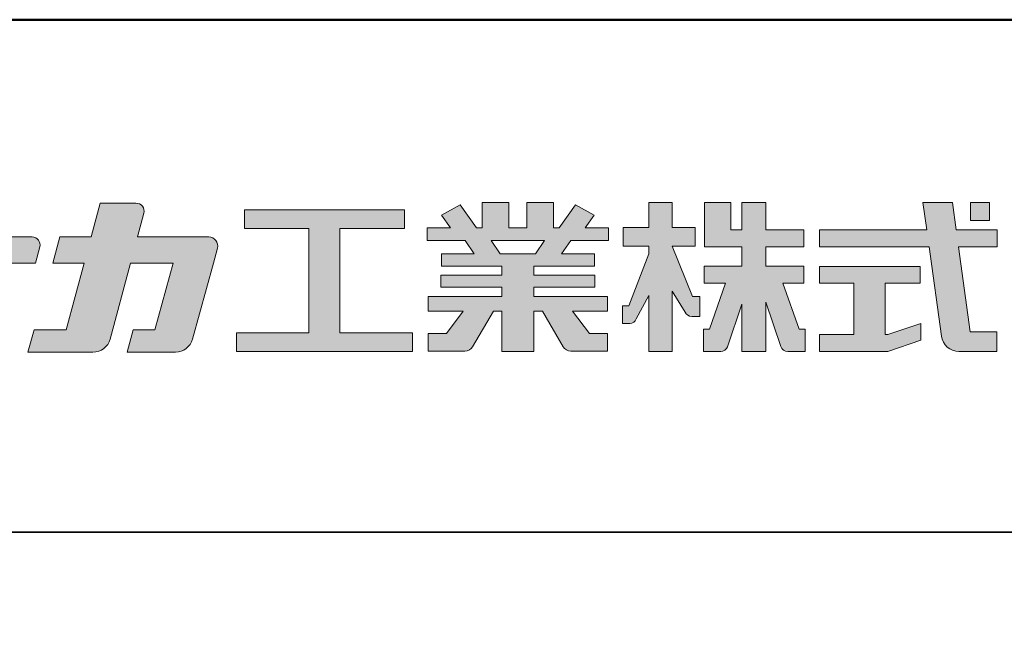
# Model space of a CAD drawing. Extents: x 4980 to 6588, y -9425 to -8317.
# Drawn here: x 6385 to 6500, y -8389 to -8317 of the extents above; entities that cross this region are included whole.
import ezdxf

# ---------------------------------------------------------------- set-up
doc = ezdxf.new("R2010")
doc.units = 0
for name, color, linetype in [('1-1', 7, 'CONTINUOUS'), ('10ユーザー', 161, 'CONTINUOUS'), ('_U+30EC_U+30A4_U+30E4_U+30FC 1', 7, 'CONTINUOUS'), ('zumenwaku', 190, 'CONTINUOUS')]:
    doc.layers.add(name, color=color, linetype=linetype)

# ---------------------------------------------------------------- blocks, each defined once
blk = doc.blocks.new('ナカ工業ロゴ')
at = {"layer": '1-1'}
h = blk.add_hatch(color=256, dxfattribs=at)
h.dxf.hatch_style = 1
edge = h.paths.add_edge_path()
edge.add_spline(control_points=[(63022.37, 18912.94), (63022.37, 18920.15), (63022.37, 18927.36), (63022.37, 18927.36), (63022.37, 18927.36), (63028.54, 18917.42), (63028.54, 18917.42)], knot_values=[19.5, 19.5, 19.5, 19.5, 20, 20, 20, 21, 21, 21, 21], degree=3, periodic=0)
edge.add_spline(control_points=[(63028.54, 18917.42), (63029.06, 18916.13), (63030.31, 18915.27), (63031.71, 18915.27), (63031.71, 18915.27), (63032.24, 18915.27), (63032.9, 18915.27)], knot_values=[21, 21, 21, 21, 22, 22, 22, 22.375023, 22.375023, 22.375023, 22.375023], degree=3, periodic=0)
edge.add_spline(control_points=[(63032.9, 18915.27), (63033.73, 18915.27), (63034.77, 18915.27), (63035.24, 18915.27)], knot_values=[22.375023, 22.375023, 22.375023, 22.375023, 22.843763, 22.843763, 22.843763, 22.843763], degree=3, periodic=0)
edge.add_spline(control_points=[(63035.49, 18915.27), (63035.49, 18915.27), (63035.49, 18915.27), (63035.49, 18915.27), (63035.49, 18915.27), (63035.49, 18915.27), (63035.49, 18915.27)], knot_values=[22.999766, 22.999766, 22.999766, 22.999766, 23, 23, 23, 23.000315, 23.000315, 23.000315, 23.000315], degree=3, periodic=0)
edge.add_spline(control_points=[(63035.49, 18915.69), (63035.49, 18916.08), (63035.49, 18916.73), (63035.49, 18917.51)], knot_values=[23.125007, 23.125007, 23.125007, 23.125007, 23.312504, 23.312504, 23.312504, 23.312504], degree=3, periodic=0)
edge.add_spline(control_points=[(63035.49, 18917.51), (63035.49, 18918.29), (63035.49, 18919.2), (63035.49, 18920.1)], knot_values=[23.312504, 23.312504, 23.312504, 23.312504, 23.5, 23.5, 23.5, 23.5], degree=3, periodic=0)
edge.add_spline(control_points=[(63035.49, 18920.1), (63035.49, 18921), (63035.49, 18921.91), (63035.49, 18922.69)], knot_values=[23.5, 23.5, 23.5, 23.5, 23.687496, 23.687496, 23.687496, 23.687496], degree=3, periodic=0)
edge.add_spline(control_points=[(63035.49, 18922.69), (63035.49, 18923.47), (63035.49, 18924.12), (63035.49, 18924.51)], knot_values=[23.687496, 23.687496, 23.687496, 23.687496, 23.874993, 23.874993, 23.874993, 23.874993], degree=3, periodic=0)
edge.add_spline(control_points=[(63035.49, 18924.93), (63035.49, 18924.93), (63035.49, 18924.93), (63035.49, 18924.93), (63035.49, 18924.93), (63035.49, 18924.93), (63035.49, 18924.93)], knot_values=[23.999868, 23.999868, 23.999868, 23.999868, 24, 24, 24, 24.0006, 24.0006, 24.0006, 24.0006], degree=3, periodic=0)
edge.add_spline(control_points=[(63035.49, 18924.93), (63035.49, 18924.93), (63035.49, 18924.93), (63035.49, 18924.93)], knot_values=[24.0006, 24.0006, 24.0006, 24.0006, 24.000967, 24.000967, 24.000967, 24.000967], degree=3, periodic=0)
edge.add_spline(control_points=[(63034.96, 18924.93), (63034.49, 18924.93), (63033.77, 18924.93), (63033.18, 18924.93)], knot_values=[24.249985, 24.249985, 24.249985, 24.249985, 24.624977, 24.624977, 24.624977, 24.624977], degree=3, periodic=0)
edge.add_spline(control_points=[(63033.18, 18924.93), (63032.59, 18924.93), (63032.11, 18924.93), (63032.11, 18924.93), (63032.11, 18924.93), (63029.68, 18930.96), (63027.25, 18936.99)], knot_values=[24.624977, 24.624977, 24.624977, 24.624977, 25, 25, 25, 25.5, 25.5, 25.5, 25.5], degree=3, periodic=0)
edge.add_spline(control_points=[(63027.25, 18936.99), (63024.82, 18943.03), (63022.39, 18949.06), (63022.39, 18949.06), (63022.39, 18949.06), (63025.13, 18949.06), (63027.88, 18949.06)], knot_values=[0.5, 0.5, 0.5, 0.5, 1, 1, 1, 1.5, 1.5, 1.5, 1.5], degree=3, periodic=0)
edge.add_spline(control_points=[(63027.88, 18949.06), (63030.62, 18949.06), (63033.36, 18949.06), (63033.36, 18949.06), (63033.36, 18949.06), (63033.36, 18951.28), (63033.36, 18953.51)], knot_values=[1.5, 1.5, 1.5, 1.5, 2, 2, 2, 2.5, 2.5, 2.5, 2.5], degree=3, periodic=0)
edge.add_spline(control_points=[(63033.36, 18953.51), (63033.36, 18955.74), (63033.36, 18957.96), (63033.36, 18957.96), (63033.36, 18957.96), (63030.61, 18957.96), (63027.86, 18957.96)], knot_values=[2.5, 2.5, 2.5, 2.5, 3, 3, 3, 3.5, 3.5, 3.5, 3.5], degree=3, periodic=0)
edge.add_spline(control_points=[(63027.86, 18957.96), (63025.12, 18957.96), (63022.37, 18957.96), (63022.37, 18957.96), (63022.37, 18957.96), (63022.37, 18960.97), (63022.37, 18963.98)], knot_values=[3.5, 3.5, 3.5, 3.5, 4, 4, 4, 4.5, 4.5, 4.5, 4.5], degree=3, periodic=0)
edge.add_spline(control_points=[(63022.37, 18963.98), (63022.37, 18966.99), (63022.37, 18970), (63022.37, 18970), (63022.37, 18970), (63019.56, 18970), (63016.74, 18970)], knot_values=[4.5, 4.5, 4.5, 4.5, 5, 5, 5, 5.5, 5.5, 5.5, 5.5], degree=3, periodic=0)
edge.add_spline(control_points=[(63016.74, 18970), (63013.93, 18970), (63011.12, 18970), (63011.12, 18970), (63011.12, 18970), (63011.12, 18966.99), (63011.12, 18963.98)], knot_values=[5.5, 5.5, 5.5, 5.5, 6, 6, 6, 6.5, 6.5, 6.5, 6.5], degree=3, periodic=0)
edge.add_spline(control_points=[(63011.12, 18963.98), (63011.12, 18960.97), (63011.12, 18957.96), (63011.12, 18957.96), (63011.12, 18957.96), (63008.06, 18957.96), (63005.01, 18957.96)], knot_values=[6.5, 6.5, 6.5, 6.5, 7, 7, 7, 7.5, 7.5, 7.5, 7.5], degree=3, periodic=0)
edge.add_spline(control_points=[(63005.01, 18957.96), (63001.95, 18957.96), (62998.89, 18957.96), (62998.89, 18957.96), (62998.89, 18957.96), (62998.89, 18955.74), (62998.89, 18953.51)], knot_values=[7.5, 7.5, 7.5, 7.5, 8, 8, 8, 8.5, 8.5, 8.5, 8.5], degree=3, periodic=0)
edge.add_spline(control_points=[(62998.89, 18953.51), (62998.89, 18951.28), (62998.89, 18949.06), (62998.89, 18949.06), (62998.89, 18949.06), (63001.95, 18949.06), (63005.01, 18949.06)], knot_values=[8.5, 8.5, 8.5, 8.5, 9, 9, 9, 9.5, 9.5, 9.5, 9.5], degree=3, periodic=0)
edge.add_spline(control_points=[(63005.01, 18949.06), (63008.06, 18949.06), (63011.12, 18949.06), (63011.12, 18949.06), (63011.12, 18949.06), (63011.12, 18948.11), (63011.12, 18947.17)], knot_values=[9.5, 9.5, 9.5, 9.5, 10, 10, 10, 10.5, 10.5, 10.5, 10.5], degree=3, periodic=0)
edge.add_spline(control_points=[(63011.12, 18947.17), (63011.12, 18946.23), (63011.12, 18945.28), (63011.12, 18945.28), (63011.12, 18945.28), (63008.73, 18939.07), (63006.34, 18932.85)], knot_values=[10.5, 10.5, 10.5, 10.5, 11, 11, 11, 11.5, 11.5, 11.5, 11.5], degree=3, periodic=0)
edge.add_spline(control_points=[(63006.34, 18932.85), (63003.95, 18926.64), (63001.56, 18920.43), (63001.56, 18920.43), (63001.56, 18920.43), (63000.81, 18920.43), (63000.06, 18920.43)], knot_values=[11.5, 11.5, 11.5, 11.5, 12, 12, 12, 12.5, 12.5, 12.5, 12.5], degree=3, periodic=0)
edge.add_spline(control_points=[(63000.06, 18920.43), (62999.31, 18920.43), (62998.56, 18920.43), (62998.56, 18920.43), (62998.56, 18920.43), (62998.56, 18918.32), (62998.56, 18916.21)], knot_values=[12.5, 12.5, 12.5, 12.5, 13, 13, 13, 13.5, 13.5, 13.5, 13.5], degree=3, periodic=0)
edge.add_spline(control_points=[(62998.56, 18916.21), (62998.56, 18914.1), (62998.56, 18911.99), (62998.56, 18911.99), (62998.56, 18911.99), (63001.97, 18911.99), (63001.97, 18911.99)], knot_values=[13.5, 13.5, 13.5, 13.5, 14, 14, 14, 15, 15, 15, 15], degree=3, periodic=0)
edge.add_spline(control_points=[(63001.97, 18911.99), (63003.36, 18911.99), (63004.62, 18912.85), (63005.13, 18914.14), (63005.13, 18914.14), (63006.63, 18916.95), (63008.13, 18919.76)], knot_values=[15, 15, 15, 15, 16, 16, 16, 16.5, 16.5, 16.5, 16.5], degree=3, periodic=0)
edge.add_spline(control_points=[(63008.13, 18919.76), (63009.62, 18922.57), (63011.12, 18925.38), (63011.12, 18925.38), (63011.12, 18925.38), (63011.12, 18918.67), (63011.12, 18911.96)], knot_values=[16.5, 16.5, 16.5, 16.5, 17, 17, 17, 17.5, 17.5, 17.5, 17.5], degree=3, periodic=0)
edge.add_spline(control_points=[(63011.12, 18911.96), (63011.12, 18905.24), (63011.12, 18898.53), (63011.12, 18898.53), (63011.12, 18898.53), (63013.93, 18898.53), (63016.74, 18898.53)], knot_values=[17.5, 17.5, 17.5, 17.5, 18, 18, 18, 18.5, 18.5, 18.5, 18.5], degree=3, periodic=0)
edge.add_spline(control_points=[(63016.74, 18898.53), (63019.56, 18898.53), (63022.37, 18898.53), (63022.37, 18898.53), (63022.37, 18898.53), (63022.37, 18905.74), (63022.37, 18912.94)], knot_values=[18.5, 18.5, 18.5, 18.5, 19, 19, 19, 19.5, 19.5, 19.5, 19.5], degree=3, periodic=0)
h = blk.add_hatch(color=256, dxfattribs=at)
h.dxf.hatch_style = 1
edge = h.paths.add_edge_path()
edge.add_spline(control_points=[(63083.1, 18909.21), (63083.1, 18909.21), (63075.4, 18931.21), (63075.4, 18931.21), (63075.4, 18931.21), (63085.44, 18931.21), (63085.44, 18931.21), (63085.44, 18931.21), (63085.44, 18939.36), (63085.44, 18939.36), (63085.44, 18939.36), (63067.19, 18939.36), (63067.19, 18939.36), (63067.19, 18939.36), (63067.19, 18948.73), (63067.19, 18948.73), (63067.19, 18948.73), (63085.44, 18948.73), (63085.44, 18948.73), (63085.44, 18948.73), (63085.44, 18956.88), (63085.44, 18956.88), (63085.44, 18956.88), (63067.19, 18956.88), (63067.19, 18956.88), (63067.19, 18956.88), (63067.19, 18970), (63067.19, 18970), (63067.19, 18970), (63055.76, 18970), (63055.76, 18970), (63055.76, 18970), (63055.76, 18956.88), (63055.76, 18956.88), (63055.76, 18956.88), (63050.36, 18956.88), (63050.36, 18956.88), (63050.36, 18956.88), (63050.36, 18970), (63050.36, 18970), (63050.36, 18970), (63037.86, 18970), (63037.86, 18970), (63037.86, 18970), (63037.86, 18956.88), (63037.86, 18956.88), (63037.86, 18956.88), (63037.83, 18956.88), (63037.83, 18956.88), (63037.83, 18956.88), (63037.83, 18948.73), (63037.83, 18948.73), (63037.83, 18948.73), (63055.76, 18948.73), (63055.76, 18948.73), (63055.76, 18948.73), (63055.76, 18939.36), (63055.76, 18939.36), (63055.76, 18939.36), (63037.57, 18939.36), (63037.57, 18939.36), (63037.57, 18939.36), (63037.57, 18931.21), (63037.57, 18931.21), (63037.57, 18931.21), (63047.88, 18931.21), (63047.88, 18931.21), (63047.88, 18931.21), (63040.17, 18909.18), (63040.17, 18909.18), (63040.17, 18909.18), (63037.27, 18909.18), (63037.27, 18909.18), (63037.27, 18909.18), (63037.27, 18898.5), (63037.27, 18898.5), (63037.27, 18898.5), (63045.61, 18898.5), (63045.61, 18898.5), (63047.07, 18898.5), (63048.36, 18899.43), (63048.83, 18900.8), (63048.83, 18900.8), (63055.76, 18921.13), (63055.76, 18921.13), (63055.76, 18921.13), (63055.76, 18898.53), (63055.76, 18898.53), (63055.76, 18898.53), (63067.19, 18898.53), (63067.19, 18898.53), (63067.19, 18898.53), (63067.19, 18922.1), (63067.19, 18922.1), (63067.19, 18922.1), (63074.44, 18900.83), (63074.44, 18900.83), (63074.91, 18899.46), (63076.2, 18898.53), (63077.66, 18898.53), (63077.66, 18898.53), (63086, 18898.53), (63086, 18898.53), (63086, 18898.53), (63086, 18909.21), (63086, 18909.21), (63086, 18909.21), (63083.1, 18909.21), (63083.1, 18909.21)], knot_values=[0, 0, 0, 0, 1, 1, 1, 2, 2, 2, 3, 3, 3, 4, 4, 4, 5, 5, 5, 6, 6, 6, 7, 7, 7, 8, 8, 8, 9, 9, 9, 10, 10, 10, 11, 11, 11, 12, 12, 12, 13, 13, 13, 14, 14, 14, 15, 15, 15, 16, 16, 16, 17, 17, 17, 18, 18, 18, 19, 19, 19, 20, 20, 20, 21, 21, 21, 22, 22, 22, 23, 23, 23, 24, 24, 24, 25, 25, 25, 26, 26, 26, 27, 27, 27, 28, 28, 28, 29, 29, 29, 30, 30, 30, 31, 31, 31, 32, 32, 32, 33, 33, 33, 34, 34, 34, 35, 35, 35, 36, 36, 36, 36], degree=3, periodic=0)
h = blk.add_hatch(color=256, dxfattribs=at)
h.dxf.hatch_style = 1
edge = h.paths.add_edge_path()
edge.add_spline(control_points=[(62778.83, 18924.9), (62776.64, 18916.9), (62774.44, 18908.9), (62774.44, 18908.9), (62774.44, 18908.9), (62771.84, 18908.9), (62769.23, 18908.9)], knot_values=[15.5, 15.5, 15.5, 15.5, 16, 16, 16, 16.5, 16.5, 16.5, 16.5], degree=3, periodic=0)
edge.add_spline(control_points=[(62769.23, 18908.9), (62766.63, 18908.9), (62764.03, 18908.9), (62764.03, 18908.9), (62764.03, 18908.9), (62763.31, 18906.21), (62762.59, 18903.53)], knot_values=[16.5, 16.5, 16.5, 16.5, 17, 17, 17, 17.5, 17.5, 17.5, 17.5], degree=3, periodic=0)
edge.add_spline(control_points=[(62762.59, 18903.53), (62761.87, 18900.84), (62761.15, 18898.15), (62761.15, 18898.15), (62761.15, 18898.15), (62784.28, 18898.15), (62784.28, 18898.15)], knot_values=[17.5, 17.5, 17.5, 17.5, 18, 18, 18, 19, 19, 19, 19], degree=3, periodic=0)
edge.add_spline(control_points=[(62784.28, 18898.15), (62788.13, 18898.15), (62791.5, 18900.74), (62792.5, 18904.46), (62792.5, 18904.46), (62794.99, 18913.56), (62797.49, 18922.67)], knot_values=[19, 19, 19, 19, 20, 20, 20, 20.5, 20.5, 20.5, 20.5], degree=3, periodic=0)
edge.add_spline(control_points=[(62797.49, 18922.67), (62799.99, 18931.78), (62802.48, 18940.89), (62802.48, 18940.89), (62802.48, 18940.89), (62804.4, 18948.03), (62804.4, 18948.03)], knot_values=[20.5, 20.5, 20.5, 20.5, 21, 21, 21, 22, 22, 22, 22], degree=3, periodic=0)
edge.add_spline(control_points=[(62804.4, 18948.03), (62805.12, 18950.73), (62803.09, 18953.39), (62800.29, 18953.39)], knot_values=[22, 22, 22, 22, 23, 23, 23, 23], degree=3, periodic=0)
edge.add_spline(control_points=[(62800.29, 18953.39), (62800.29, 18953.39), (62791.75, 18953.39), (62783.21, 18953.39)], knot_values=[0, 0, 0, 0, 0.5, 0.5, 0.5, 0.5], degree=3, periodic=0)
edge.add_spline(control_points=[(62783.21, 18953.39), (62774.66, 18953.39), (62766.12, 18953.39), (62766.12, 18953.39), (62766.12, 18953.39), (62769.16, 18964.74), (62769.16, 18964.74)], knot_values=[0.5, 0.5, 0.5, 0.5, 1, 1, 1, 2, 2, 2, 2], degree=3, periodic=0)
edge.add_spline(control_points=[(62769.16, 18964.74), (62769.82, 18967.21), (62767.96, 18969.63), (62765.41, 18969.63), (62765.41, 18969.63), (62761.12, 18969.63), (62756.82, 18969.63)], knot_values=[2, 2, 2, 2, 3, 3, 3, 3.5, 3.5, 3.5, 3.5], degree=3, periodic=0)
edge.add_spline(control_points=[(62756.82, 18969.63), (62752.53, 18969.63), (62748.23, 18969.63), (62748.23, 18969.63), (62748.23, 18969.63), (62747.14, 18965.57), (62746.05, 18961.51)], knot_values=[3.5, 3.5, 3.5, 3.5, 4, 4, 4, 4.5, 4.5, 4.5, 4.5], degree=3, periodic=0)
edge.add_spline(control_points=[(62746.05, 18961.51), (62744.97, 18957.45), (62743.88, 18953.39), (62743.88, 18953.39), (62743.88, 18953.39), (62740.15, 18953.39), (62736.42, 18953.39)], knot_values=[4.5, 4.5, 4.5, 4.5, 5, 5, 5, 5.5, 5.5, 5.5, 5.5], degree=3, periodic=0)
edge.add_spline(control_points=[(62736.42, 18953.39), (62732.69, 18953.39), (62728.96, 18953.39), (62728.96, 18953.39), (62728.96, 18953.39), (62728.12, 18950.26), (62727.28, 18947.14)], knot_values=[5.5, 5.5, 5.5, 5.5, 6, 6, 6, 6.5, 6.5, 6.5, 6.5], degree=3, periodic=0)
edge.add_spline(control_points=[(62727.28, 18947.14), (62726.45, 18944.01), (62725.61, 18940.89), (62725.61, 18940.89), (62725.61, 18940.89), (62729.34, 18940.89), (62733.07, 18940.89)], knot_values=[6.5, 6.5, 6.5, 6.5, 7, 7, 7, 7.5, 7.5, 7.5, 7.5], degree=3, periodic=0)
edge.add_spline(control_points=[(62733.07, 18940.89), (62736.8, 18940.89), (62740.53, 18940.89), (62740.53, 18940.89), (62740.53, 18940.89), (62738.39, 18932.89), (62736.24, 18924.9)], knot_values=[7.5, 7.5, 7.5, 7.5, 8, 8, 8, 8.5, 8.5, 8.5, 8.5], degree=3, periodic=0)
edge.add_spline(control_points=[(62736.24, 18924.9), (62734.1, 18916.9), (62731.96, 18908.9), (62731.96, 18908.9), (62731.96, 18908.9), (62728.1, 18908.9), (62724.25, 18908.9)], knot_values=[8.5, 8.5, 8.5, 8.5, 9, 9, 9, 9.5, 9.5, 9.5, 9.5], degree=3, periodic=0)
edge.add_spline(control_points=[(62724.25, 18908.9), (62720.4, 18908.9), (62716.54, 18908.9), (62716.54, 18908.9), (62716.54, 18908.9), (62715.82, 18906.21), (62715.1, 18903.53)], knot_values=[9.5, 9.5, 9.5, 9.5, 10, 10, 10, 10.5, 10.5, 10.5, 10.5], degree=3, periodic=0)
edge.add_spline(control_points=[(62715.1, 18903.53), (62714.38, 18900.84), (62713.66, 18898.15), (62713.66, 18898.15), (62713.66, 18898.15), (62744.8, 18898.15), (62744.8, 18898.15)], knot_values=[10.5, 10.5, 10.5, 10.5, 11, 11, 11, 12, 12, 12, 12], degree=3, periodic=0)
edge.add_spline(control_points=[(62744.8, 18898.15), (62748.65, 18898.15), (62752.01, 18900.74), (62753.01, 18904.46), (62753.01, 18904.46), (62755.45, 18913.56), (62757.89, 18922.67)], knot_values=[12, 12, 12, 12, 13, 13, 13, 13.5, 13.5, 13.5, 13.5], degree=3, periodic=0)
edge.add_spline(control_points=[(62757.89, 18922.67), (62760.33, 18931.78), (62762.77, 18940.89), (62762.77, 18940.89), (62762.77, 18940.89), (62767.88, 18940.89), (62772.99, 18940.89)], knot_values=[13.5, 13.5, 13.5, 13.5, 14, 14, 14, 14.5, 14.5, 14.5, 14.5], degree=3, periodic=0)
edge.add_spline(control_points=[(62772.99, 18940.89), (62778.1, 18940.89), (62783.21, 18940.89), (62783.21, 18940.89), (62783.21, 18940.89), (62781.02, 18932.89), (62778.83, 18924.9)], knot_values=[14.5, 14.5, 14.5, 14.5, 15, 15, 15, 15.5, 15.5, 15.5, 15.5], degree=3, periodic=0)
h = blk.add_hatch(color=256, dxfattribs=at)
h.dxf.hatch_style = 1
edge = h.paths.add_edge_path(flags=17)
edge.add_spline(control_points=[(63037.83, 18952.81), (63037.83, 18954.85), (63037.83, 18956.88), (63037.83, 18956.88), (63037.83, 18956.88), (63037.83, 18956.88), (63037.83, 18956.88)], knot_values=[15.99999, 15.99999, 15.99999, 15.99999, 16.249995, 16.249995, 16.249995, 16.5, 16.5, 16.5, 16.5], degree=3, periodic=0)
edge.add_spline(control_points=[(63037.83, 18956.88), (63037.83, 18956.88), (63037.83, 18956.88), (63037.83, 18956.88), (63037.83, 18956.88), (63037.83, 18955.85), (63037.83, 18954.51)], knot_values=[15.99999, 15.99999, 15.99999, 15.99999, 16.178327, 16.178327, 16.178327, 16.356655, 16.356655, 16.356655, 16.356655], degree=3, periodic=0)
edge.add_spline(control_points=[(63037.83, 18954.51), (63037.83, 18953.98), (63037.83, 18953.39), (63037.83, 18952.81)], knot_values=[16.356655, 16.356655, 16.356655, 16.356655, 16.5, 16.5, 16.5, 16.5], degree=3, periodic=0)
edge = h.paths.add_edge_path(flags=16)
edge.add_spline(control_points=[(63037.84, 18956.88), (63037.84, 18956.88), (63037.83, 18956.88), (63037.83, 18956.88)], knot_values=[15.5, 15.5, 15.5, 15.5, 15.99999, 15.99999, 15.99999, 15.99999], degree=3, periodic=0)
edge.add_spline(control_points=[(63037.86, 18956.88), (63037.86, 18956.88), (63037.83, 18956.88), (63037.83, 18956.88)], knot_values=[15.00001, 15.00001, 15.00001, 15.00001, 15.99999, 15.99999, 15.99999, 15.99999], degree=3, periodic=0)
edge.add_spline(control_points=[(63037.86, 18956.88), (63037.86, 18956.88), (63037.85, 18956.88), (63037.84, 18956.88)], knot_values=[15.00001, 15.00001, 15.00001, 15.00001, 15.5, 15.5, 15.5, 15.5], degree=3, periodic=0)
h = blk.add_hatch(color=256, dxfattribs=at)
h.dxf.hatch_style = 1
edge = h.paths.add_edge_path(flags=17)
edge.add_spline(control_points=[(63074.44, 18900.83), (63074.44, 18900.83), (63067.2, 18922.07), (63067.19, 18922.1)], knot_values=[31.000688, 31.000688, 31.000688, 31.000688, 32, 32, 32, 32], degree=3, periodic=0)
edge.add_spline(control_points=[(63067.19, 18922.1), (63067.19, 18922.1), (63067.19, 18922.1), (63067.19, 18922.1), (63067.19, 18922.1), (63067.19, 18919.06), (63067.19, 18915.16)], knot_values=[30.640583, 30.640583, 30.640583, 30.640583, 30.641271, 30.641271, 30.641271, 31.000688, 31.000688, 31.000688, 31.000688], degree=3, periodic=0)
edge.add_spline(control_points=[(63067.19, 18915.16), (63067.19, 18913.63), (63067.19, 18911.97), (63067.19, 18910.32)], knot_values=[30.5, 30.5, 30.5, 30.5, 30.640583, 30.640583, 30.640583, 30.640583], degree=3, periodic=0)
edge.add_spline(control_points=[(63067.19, 18910.32), (63067.19, 18916.21), (63067.19, 18922.1), (63067.19, 18922.1), (63067.19, 18922.1), (63074.44, 18900.83), (63074.44, 18900.83)], knot_values=[30.5, 30.5, 30.5, 30.5, 31, 31, 31, 32, 32, 32, 32], degree=3, periodic=0)
h = blk.add_hatch(color=256, dxfattribs=at)
h.dxf.hatch_style = 1
edge = h.paths.add_edge_path()
edge.add_spline(control_points=[(63086, 18906.53), (63086, 18906.6), (63086, 18906.67), (63086, 18906.73)], knot_values=[34.673177, 34.673177, 34.673177, 34.673177, 34.687496, 34.687496, 34.687496, 34.687496], degree=3, periodic=0)
edge.add_spline(control_points=[(63086, 18906.73), (63086, 18905.87), (63086, 18904.87), (63086, 18903.87)], knot_values=[34.5, 34.5, 34.5, 34.5, 34.687496, 34.687496, 34.687496, 34.687496], degree=3, periodic=0)
edge.add_spline(control_points=[(63086, 18903.87), (63086, 18904.8), (63086, 18905.72), (63086, 18906.53)], knot_values=[34.5, 34.5, 34.5, 34.5, 34.673177, 34.673177, 34.673177, 34.673177], degree=3, periodic=0)
h = blk.add_hatch(color=256, dxfattribs=at)
h.dxf.hatch_style = 1
edge = h.paths.add_edge_path(flags=17)
edge.add_spline(control_points=[(63086, 18898.53), (63086, 18898.53), (63086, 18898.53), (63086, 18898.53)], knot_values=[34.00083, 34.00083, 34.00083, 34.00083, 34.001231, 34.001231, 34.001231, 34.001231], degree=3, periodic=0)
edge.add_spline(control_points=[(63086, 18898.53), (63086, 18898.53), (63086, 18898.53), (63086, 18898.53), (63086, 18898.53), (63086, 18898.53), (63086, 18898.53)], knot_values=[33.9994, 33.9994, 33.9994, 33.9994, 34.00063, 34.00063, 34.00063, 34.001231, 34.001231, 34.001231, 34.001231], degree=3, periodic=0)
edge.add_spline(control_points=[(63086, 18898.53), (63086, 18898.53), (63086, 18898.53), (63086, 18898.53), (63086, 18898.53), (63086, 18898.53), (63086, 18898.53)], knot_values=[33.99932, 33.99932, 33.99932, 33.99932, 34, 34, 34, 34.00083, 34.00083, 34.00083, 34.00083], degree=3, periodic=0)
at = {"layer": '_U+30EC_U+30A4_U+30E4_U+30FC 1'}
h = blk.add_hatch(color=7, dxfattribs=at)
h.dxf.hatch_style = 2
edge = h.paths.add_edge_path()
edge.add_spline(control_points=[(62991.82, 18951.64), (62991.82, 18951.64), (62991.82, 18957.76), (62991.82, 18957.76), (62991.82, 18957.76), (62980.65, 18957.76), (62980.65, 18957.76), (62980.65, 18957.76), (62984.99, 18963.92), (62984.99, 18963.92), (62984.99, 18963.92), (62976.07, 18968.75), (62976.07, 18968.75), (62976.07, 18968.75), (62968.2, 18957.76), (62968.2, 18957.76), (62968.2, 18957.76), (62965.45, 18957.76), (62965.45, 18957.76), (62965.45, 18957.76), (62965.45, 18970), (62965.45, 18970), (62965.45, 18970), (62952.7, 18970), (62952.7, 18970), (62952.7, 18970), (62952.7, 18957.76), (62952.7, 18957.76), (62952.7, 18957.76), (62944.08, 18957.76), (62944.08, 18957.76), (62944.08, 18957.76), (62944.08, 18970), (62944.08, 18970), (62944.08, 18970), (62931.34, 18970), (62931.34, 18970), (62931.34, 18970), (62931.34, 18957.76), (62931.34, 18957.76), (62931.34, 18957.76), (62928.59, 18957.76), (62928.59, 18957.76), (62928.59, 18957.76), (62920.71, 18968.75), (62920.71, 18968.75), (62920.71, 18968.75), (62911.8, 18963.92), (62911.8, 18963.92), (62911.8, 18963.92), (62916.14, 18957.76), (62916.14, 18957.76), (62916.14, 18957.76), (62904.97, 18957.76), (62904.97, 18957.76), (62904.97, 18957.76), (62904.97, 18951.64), (62904.97, 18951.64), (62904.97, 18951.64), (62923.08, 18951.64), (62923.08, 18951.64), (62923.08, 18951.64), (62927.45, 18945.39), (62927.45, 18945.39), (62927.45, 18945.39), (62911.72, 18945.39), (62911.72, 18945.39), (62911.72, 18945.39), (62911.72, 18939.43), (62911.72, 18939.43), (62911.72, 18939.43), (62940.71, 18939.43), (62940.71, 18939.43), (62940.71, 18939.43), (62940.71, 18935.14), (62940.71, 18935.14), (62940.71, 18935.14), (62911.47, 18935.14), (62911.47, 18935.14), (62911.47, 18935.14), (62911.47, 18929.39), (62911.47, 18929.39), (62911.47, 18929.39), (62940.71, 18929.39), (62940.71, 18929.39), (62940.71, 18929.39), (62940.71, 18924.79), (62940.71, 18924.79), (62940.71, 18924.79), (62905.43, 18924.79), (62905.43, 18924.79), (62905.43, 18924.79), (62905.43, 18917.83), (62905.43, 18917.83), (62905.43, 18917.83), (62922.19, 18917.83), (62922.19, 18917.83), (62922.19, 18917.83), (62914.12, 18907.1), (62914.12, 18907.1), (62914.12, 18907.1), (62905.44, 18907.1), (62905.44, 18907.1), (62905.44, 18907.1), (62905.44, 18898.65), (62905.44, 18898.65), (62905.44, 18898.65), (62923.02, 18898.65), (62923.02, 18898.65), (62924.53, 18898.65), (62925.93, 18899.46), (62926.69, 18900.76), (62926.69, 18900.76), (62936.64, 18917.83), (62936.64, 18917.83), (62936.64, 18917.83), (62940.71, 18917.83), (62940.71, 18917.83), (62940.71, 18917.83), (62940.71, 18898.53), (62940.71, 18898.53), (62940.71, 18898.53), (62956.08, 18898.53), (62956.08, 18898.53), (62956.08, 18898.53), (62956.08, 18917.83), (62956.08, 18917.83), (62956.08, 18917.83), (62960.15, 18917.83), (62960.15, 18917.83), (62960.15, 18917.83), (62970.09, 18900.76), (62970.09, 18900.76), (62970.85, 18899.46), (62972.25, 18898.65), (62973.76, 18898.65), (62973.76, 18898.65), (62991.34, 18898.65), (62991.34, 18898.65), (62991.34, 18898.65), (62991.34, 18907.1), (62991.34, 18907.1), (62991.34, 18907.1), (62982.66, 18907.1), (62982.66, 18907.1), (62982.66, 18907.1), (62974.59, 18917.83), (62974.59, 18917.83), (62974.59, 18917.83), (62991.36, 18917.83), (62991.36, 18917.83), (62991.36, 18917.83), (62991.36, 18924.79), (62991.36, 18924.79), (62991.36, 18924.79), (62956.08, 18924.79), (62956.08, 18924.79), (62956.08, 18924.79), (62956.08, 18929.39), (62956.08, 18929.39), (62956.08, 18929.39), (62985.32, 18929.39), (62985.32, 18929.39), (62985.32, 18929.39), (62985.32, 18935.14), (62985.32, 18935.14), (62985.32, 18935.14), (62956.08, 18935.14), (62956.08, 18935.14), (62956.08, 18935.14), (62956.08, 18939.43), (62956.08, 18939.43), (62956.08, 18939.43), (62985.07, 18939.43), (62985.07, 18939.43), (62985.07, 18939.43), (62985.07, 18945.39), (62985.07, 18945.39), (62985.07, 18945.39), (62969.34, 18945.39), (62969.34, 18945.39), (62969.34, 18945.39), (62973.71, 18951.64), (62973.71, 18951.64), (62973.71, 18951.64), (62991.82, 18951.64), (62991.82, 18951.64)], knot_values=[0, 0, 0, 0, 1, 1, 1, 2, 2, 2, 3, 3, 3, 4, 4, 4, 5, 5, 5, 6, 6, 6, 7, 7, 7, 8, 8, 8, 9, 9, 9, 10, 10, 10, 11, 11, 11, 12, 12, 12, 13, 13, 13, 14, 14, 14, 15, 15, 15, 16, 16, 16, 17, 17, 17, 18, 18, 18, 19, 19, 19, 20, 20, 20, 21, 21, 21, 22, 22, 22, 23, 23, 23, 24, 24, 24, 25, 25, 25, 26, 26, 26, 27, 27, 27, 28, 28, 28, 29, 29, 29, 30, 30, 30, 31, 31, 31, 32, 32, 32, 33, 33, 33, 34, 34, 34, 35, 35, 35, 36, 36, 36, 37, 37, 37, 38, 38, 38, 39, 39, 39, 40, 40, 40, 41, 41, 41, 42, 42, 42, 43, 43, 43, 44, 44, 44, 45, 45, 45, 46, 46, 46, 47, 47, 47, 48, 48, 48, 49, 49, 49, 50, 50, 50, 51, 51, 51, 52, 52, 52, 53, 53, 53, 54, 54, 54, 55, 55, 55, 56, 56, 56, 57, 57, 57, 58, 58, 58, 59, 59, 59, 60, 60, 60, 61, 61, 61, 62, 62, 62, 62], degree=3, periodic=0)
h.paths.add_polyline_path([(62956.84, 18945.39), (62939.95, 18945.39), (62935.57, 18951.64), (62961.21, 18951.64)])
h = blk.add_hatch(color=7, dxfattribs=at)
h.dxf.hatch_style = 2
edge = h.paths.add_edge_path()
edge.add_spline(control_points=[(63178.01, 18956.85), (63178.01, 18956.85), (63158.4, 18956.85), (63158.4, 18956.85), (63158.4, 18956.85), (63156.59, 18970), (63156.59, 18970), (63156.59, 18970), (63142.45, 18970), (63142.45, 18970), (63142.45, 18970), (63144.26, 18956.85), (63144.26, 18956.85), (63144.26, 18956.85), (63092.96, 18956.85), (63092.96, 18956.85), (63092.96, 18956.85), (63092.96, 18948.73), (63092.96, 18948.73), (63092.96, 18948.73), (63145.38, 18948.73), (63145.38, 18948.73), (63145.38, 18948.73), (63151.29, 18905.87), (63151.29, 18905.87), (63151.87, 18901.66), (63155.46, 18898.53), (63159.71, 18898.53), (63159.71, 18898.53), (63166.44, 18898.53), (63166.44, 18898.53), (63166.44, 18898.53), (63177.83, 18898.53), (63177.83, 18898.53), (63177.83, 18898.53), (63177.83, 18907.95), (63177.83, 18907.95), (63177.83, 18907.95), (63165.15, 18907.95), (63165.15, 18907.95), (63165.15, 18907.95), (63159.52, 18948.73), (63159.52, 18948.73), (63159.52, 18948.73), (63178.01, 18948.73), (63178.01, 18948.73), (63178.01, 18948.73), (63178.01, 18956.85), (63178.01, 18956.85)], knot_values=[0, 0, 0, 0, 1, 1, 1, 2, 2, 2, 3, 3, 3, 4, 4, 4, 5, 5, 5, 6, 6, 6, 7, 7, 7, 8, 8, 8, 9, 9, 9, 10, 10, 10, 11, 11, 11, 12, 12, 12, 13, 13, 13, 14, 14, 14, 15, 15, 15, 16, 16, 16, 16], degree=3, periodic=0)
h = blk.add_hatch(color=7, dxfattribs=at)
h.dxf.hatch_style = 2
h.paths.add_polyline_path([(63174.44, 18961.25), (63165.19, 18961.25), (63165.19, 18970), (63174.44, 18970)])
h = blk.add_hatch(color=7, dxfattribs=at)
h.dxf.hatch_style = 2
edge = h.paths.add_edge_path()
edge.add_spline(control_points=[(62715.62, 18953.39), (62715.62, 18953.39), (62692.65, 18953.39), (62692.65, 18953.39), (62692.65, 18953.39), (62695.69, 18964.74), (62695.69, 18964.74), (62696.35, 18967.21), (62694.49, 18969.63), (62691.94, 18969.63), (62691.94, 18969.63), (62674.76, 18969.63), (62674.76, 18969.63), (62674.76, 18969.63), (62670.4, 18953.39), (62670.4, 18953.39), (62670.4, 18953.39), (62640.36, 18953.39), (62640.36, 18953.39), (62640.36, 18953.39), (62637.02, 18940.89), (62637.02, 18940.89), (62637.02, 18940.89), (62667.06, 18940.89), (62667.06, 18940.89), (62667.06, 18940.89), (62658.48, 18908.9), (62658.48, 18908.9), (62658.48, 18908.9), (62635.07, 18908.9), (62635.07, 18908.9), (62635.07, 18908.9), (62632.19, 18898.15), (62632.19, 18898.15), (62632.19, 18898.15), (62671.32, 18898.15), (62671.32, 18898.15), (62675.17, 18898.15), (62678.54, 18900.74), (62679.54, 18904.46), (62679.54, 18904.46), (62689.3, 18940.89), (62689.3, 18940.89), (62689.3, 18940.89), (62717.24, 18940.89), (62717.24, 18940.89), (62717.24, 18940.89), (62719.3, 18948.59), (62719.3, 18948.59), (62719.95, 18951.01), (62718.13, 18953.39), (62715.62, 18953.39)], knot_values=[0, 0, 0, 0, 1, 1, 1, 2, 2, 2, 3, 3, 3, 4, 4, 4, 5, 5, 5, 6, 6, 6, 7, 7, 7, 8, 8, 8, 9, 9, 9, 10, 10, 10, 11, 11, 11, 12, 12, 12, 13, 13, 13, 14, 14, 14, 15, 15, 15, 16, 16, 16, 17, 17, 17, 17], degree=3, periodic=0)
h = blk.add_hatch(color=7, dxfattribs=at)
h.dxf.hatch_style = 2
h.paths.add_polyline_path([(62863.08, 18907.43), (62863.08, 18957.47), (62893.99, 18957.47), (62893.99, 18966.46), (62817.39, 18966.46), (62817.39, 18957.47), (62848.3, 18957.47), (62848.3, 18907.43), (62813.49, 18907.43), (62813.49, 18898.53), (62897.9, 18898.53), (62897.9, 18907.43)])
h = blk.add_hatch(color=7, dxfattribs=at)
h.dxf.hatch_style = 2
h.paths.add_polyline_path([(63125.62, 18906.6), (63124.31, 18906.6), (63124.31, 18931.17), (63141.19, 18931.17), (63141.19, 18939.24), (63092.96, 18939.24), (63092.96, 18931.17), (63109.4, 18931.17), (63109.4, 18906.6), (63092.96, 18906.6), (63092.96, 18898.53), (63125.62, 18898.53), (63141.41, 18903.91), (63141.41, 18911.98)])
at = {"layer": '_U+30EC_U+30A4_U+30E4_U+30FC 1', "lineweight": 0}
for points in [[(63174.44, 18961.25), (63165.19, 18961.25), (63165.19, 18970), (63174.44, 18970), (63174.44, 18961.25)], [(62863.08, 18907.43), (62863.08, 18957.47), (62893.99, 18957.47), (62893.99, 18966.46), (62817.39, 18966.46), (62817.39, 18957.47), (62848.3, 18957.47), (62848.3, 18907.43), (62813.49, 18907.43), (62813.49, 18898.53), (62897.9, 18898.53), (62897.9, 18907.43), (62863.08, 18907.43)], [(62956.84, 18945.39), (62939.95, 18945.39), (62935.57, 18951.64), (62961.21, 18951.64), (62956.84, 18945.39)], [(63125.62, 18906.6), (63124.31, 18906.6), (63124.31, 18931.17), (63141.19, 18931.17), (63141.19, 18939.24), (63092.96, 18939.24), (63092.96, 18931.17), (63109.4, 18931.17), (63109.4, 18906.6), (63092.96, 18906.6), (63092.96, 18898.53), (63125.62, 18898.53), (63141.41, 18903.91), (63141.41, 18911.98), (63125.62, 18906.6)]]:
    blk.add_lwpolyline(points, dxfattribs=at)
for points, knots in [([(62991.82, 18951.64), (62991.82, 18951.64), (62991.82, 18957.76), (62991.82, 18957.76), (62991.82, 18957.76), (62980.65, 18957.76), (62980.65, 18957.76), (62980.65, 18957.76), (62984.99, 18963.92), (62984.99, 18963.92), (62984.99, 18963.92), (62976.07, 18968.75), (62976.07, 18968.75), (62976.07, 18968.75), (62968.2, 18957.76), (62968.2, 18957.76), (62968.2, 18957.76), (62965.45, 18957.76), (62965.45, 18957.76), (62965.45, 18957.76), (62965.45, 18970), (62965.45, 18970), (62965.45, 18970), (62952.7, 18970), (62952.7, 18970), (62952.7, 18970), (62952.7, 18957.76), (62952.7, 18957.76), (62952.7, 18957.76), (62944.08, 18957.76), (62944.08, 18957.76), (62944.08, 18957.76), (62944.08, 18970), (62944.08, 18970), (62944.08, 18970), (62931.34, 18970), (62931.34, 18970), (62931.34, 18970), (62931.34, 18957.76), (62931.34, 18957.76), (62931.34, 18957.76), (62928.59, 18957.76), (62928.59, 18957.76), (62928.59, 18957.76), (62920.71, 18968.75), (62920.71, 18968.75), (62920.71, 18968.75), (62911.8, 18963.92), (62911.8, 18963.92), (62911.8, 18963.92), (62916.14, 18957.76), (62916.14, 18957.76), (62916.14, 18957.76), (62904.97, 18957.76), (62904.97, 18957.76), (62904.97, 18957.76), (62904.97, 18951.64), (62904.97, 18951.64), (62904.97, 18951.64), (62923.08, 18951.64), (62923.08, 18951.64), (62923.08, 18951.64), (62927.45, 18945.39), (62927.45, 18945.39), (62927.45, 18945.39), (62911.72, 18945.39), (62911.72, 18945.39), (62911.72, 18945.39), (62911.72, 18939.43), (62911.72, 18939.43), (62911.72, 18939.43), (62940.71, 18939.43), (62940.71, 18939.43), (62940.71, 18939.43), (62940.71, 18935.14), (62940.71, 18935.14), (62940.71, 18935.14), (62911.47, 18935.14), (62911.47, 18935.14), (62911.47, 18935.14), (62911.47, 18929.39), (62911.47, 18929.39), (62911.47, 18929.39), (62940.71, 18929.39), (62940.71, 18929.39), (62940.71, 18929.39), (62940.71, 18924.79), (62940.71, 18924.79), (62940.71, 18924.79), (62905.43, 18924.79), (62905.43, 18924.79), (62905.43, 18924.79), (62905.43, 18917.83), (62905.43, 18917.83), (62905.43, 18917.83), (62922.19, 18917.83), (62922.19, 18917.83), (62922.19, 18917.83), (62914.12, 18907.1), (62914.12, 18907.1), (62914.12, 18907.1), (62905.44, 18907.1), (62905.44, 18907.1), (62905.44, 18907.1), (62905.44, 18898.65), (62905.44, 18898.65), (62905.44, 18898.65), (62923.02, 18898.65), (62923.02, 18898.65), (62924.53, 18898.65), (62925.93, 18899.46), (62926.69, 18900.76), (62926.69, 18900.76), (62936.64, 18917.83), (62936.64, 18917.83), (62936.64, 18917.83), (62940.71, 18917.83), (62940.71, 18917.83), (62940.71, 18917.83), (62940.71, 18898.53), (62940.71, 18898.53), (62940.71, 18898.53), (62956.08, 18898.53), (62956.08, 18898.53), (62956.08, 18898.53), (62956.08, 18917.83), (62956.08, 18917.83), (62956.08, 18917.83), (62960.15, 18917.83), (62960.15, 18917.83), (62960.15, 18917.83), (62970.09, 18900.76), (62970.09, 18900.76), (62970.85, 18899.46), (62972.25, 18898.65), (62973.76, 18898.65), (62973.76, 18898.65), (62991.34, 18898.65), (62991.34, 18898.65), (62991.34, 18898.65), (62991.34, 18907.1), (62991.34, 18907.1), (62991.34, 18907.1), (62982.66, 18907.1), (62982.66, 18907.1), (62982.66, 18907.1), (62974.59, 18917.83), (62974.59, 18917.83), (62974.59, 18917.83), (62991.36, 18917.83), (62991.36, 18917.83), (62991.36, 18917.83), (62991.36, 18924.79), (62991.36, 18924.79), (62991.36, 18924.79), (62956.08, 18924.79), (62956.08, 18924.79), (62956.08, 18924.79), (62956.08, 18929.39), (62956.08, 18929.39), (62956.08, 18929.39), (62985.32, 18929.39), (62985.32, 18929.39), (62985.32, 18929.39), (62985.32, 18935.14), (62985.32, 18935.14), (62985.32, 18935.14), (62956.08, 18935.14), (62956.08, 18935.14), (62956.08, 18935.14), (62956.08, 18939.43), (62956.08, 18939.43), (62956.08, 18939.43), (62985.07, 18939.43), (62985.07, 18939.43), (62985.07, 18939.43), (62985.07, 18945.39), (62985.07, 18945.39), (62985.07, 18945.39), (62969.34, 18945.39), (62969.34, 18945.39), (62969.34, 18945.39), (62973.71, 18951.64), (62973.71, 18951.64), (62973.71, 18951.64), (62991.82, 18951.64), (62991.82, 18951.64)], [0, 0, 0, 0, 1, 1, 1, 2, 2, 2, 3, 3, 3, 4, 4, 4, 5, 5, 5, 6, 6, 6, 7, 7, 7, 8, 8, 8, 9, 9, 9, 10, 10, 10, 11, 11, 11, 12, 12, 12, 13, 13, 13, 14, 14, 14, 15, 15, 15, 16, 16, 16, 17, 17, 17, 18, 18, 18, 19, 19, 19, 20, 20, 20, 21, 21, 21, 22, 22, 22, 23, 23, 23, 24, 24, 24, 25, 25, 25, 26, 26, 26, 27, 27, 27, 28, 28, 28, 29, 29, 29, 30, 30, 30, 31, 31, 31, 32, 32, 32, 33, 33, 33, 34, 34, 34, 35, 35, 35, 36, 36, 36, 37, 37, 37, 38, 38, 38, 39, 39, 39, 40, 40, 40, 41, 41, 41, 42, 42, 42, 43, 43, 43, 44, 44, 44, 45, 45, 45, 46, 46, 46, 47, 47, 47, 48, 48, 48, 49, 49, 49, 50, 50, 50, 51, 51, 51, 52, 52, 52, 53, 53, 53, 54, 54, 54, 55, 55, 55, 56, 56, 56, 57, 57, 57, 58, 58, 58, 59, 59, 59, 60, 60, 60, 61, 61, 61, 62, 62, 62, 62]), ([(63032.11, 18924.93), (63032.11, 18924.93), (63022.39, 18949.06), (63022.39, 18949.06), (63022.39, 18949.06), (63033.36, 18949.06), (63033.36, 18949.06), (63033.36, 18949.06), (63033.36, 18957.96), (63033.36, 18957.96), (63033.36, 18957.96), (63022.37, 18957.96), (63022.37, 18957.96), (63022.37, 18957.96), (63022.37, 18970), (63022.37, 18970), (63022.37, 18970), (63011.12, 18970), (63011.12, 18970), (63011.12, 18970), (63011.12, 18957.96), (63011.12, 18957.96), (63011.12, 18957.96), (62998.89, 18957.96), (62998.89, 18957.96), (62998.89, 18957.96), (62998.89, 18949.06), (62998.89, 18949.06), (62998.89, 18949.06), (63011.12, 18949.06), (63011.12, 18949.06), (63011.12, 18949.06), (63011.12, 18945.28), (63011.12, 18945.28), (63011.12, 18945.28), (63001.56, 18920.43), (63001.56, 18920.43), (63001.56, 18920.43), (62998.56, 18920.43), (62998.56, 18920.43), (62998.56, 18920.43), (62998.56, 18911.99), (62998.56, 18911.99), (62998.56, 18911.99), (63001.97, 18911.99), (63001.97, 18911.99), (63003.36, 18911.99), (63004.62, 18912.85), (63005.13, 18914.14), (63005.13, 18914.14), (63011.12, 18925.38), (63011.12, 18925.38), (63011.12, 18925.38), (63011.12, 18898.53), (63011.12, 18898.53), (63011.12, 18898.53), (63022.37, 18898.53), (63022.37, 18898.53), (63022.37, 18898.53), (63022.37, 18927.36), (63022.37, 18927.36), (63022.37, 18927.36), (63028.54, 18917.42), (63028.54, 18917.42), (63029.06, 18916.13), (63030.31, 18915.27), (63031.71, 18915.27), (63031.71, 18915.27), (63035.49, 18915.27), (63035.49, 18915.27), (63035.49, 18915.27), (63035.49, 18924.93), (63035.49, 18924.93), (63035.49, 18924.93), (63032.11, 18924.93), (63032.11, 18924.93)], [0, 0, 0, 0, 1, 1, 1, 2, 2, 2, 3, 3, 3, 4, 4, 4, 5, 5, 5, 6, 6, 6, 7, 7, 7, 8, 8, 8, 9, 9, 9, 10, 10, 10, 11, 11, 11, 12, 12, 12, 13, 13, 13, 14, 14, 14, 15, 15, 15, 16, 16, 16, 17, 17, 17, 18, 18, 18, 19, 19, 19, 20, 20, 20, 21, 21, 21, 22, 22, 22, 23, 23, 23, 24, 24, 24, 25, 25, 25, 25]), ([(63083.1, 18909.21), (63083.1, 18909.21), (63075.4, 18931.21), (63075.4, 18931.21), (63075.4, 18931.21), (63085.44, 18931.21), (63085.44, 18931.21), (63085.44, 18931.21), (63085.44, 18939.36), (63085.44, 18939.36), (63085.44, 18939.36), (63067.19, 18939.36), (63067.19, 18939.36), (63067.19, 18939.36), (63067.19, 18948.73), (63067.19, 18948.73), (63067.19, 18948.73), (63085.44, 18948.73), (63085.44, 18948.73), (63085.44, 18948.73), (63085.44, 18956.88), (63085.44, 18956.88), (63085.44, 18956.88), (63067.19, 18956.88), (63067.19, 18956.88), (63067.19, 18956.88), (63067.19, 18970), (63067.19, 18970), (63067.19, 18970), (63055.76, 18970), (63055.76, 18970), (63055.76, 18970), (63055.76, 18956.88), (63055.76, 18956.88), (63055.76, 18956.88), (63050.36, 18956.88), (63050.36, 18956.88), (63050.36, 18956.88), (63050.36, 18970), (63050.36, 18970), (63050.36, 18970), (63037.86, 18970), (63037.86, 18970), (63037.86, 18970), (63037.86, 18956.88), (63037.86, 18956.88), (63037.86, 18956.88), (63037.83, 18956.88), (63037.83, 18956.88), (63037.83, 18956.88), (63037.83, 18948.73), (63037.83, 18948.73), (63037.83, 18948.73), (63055.76, 18948.73), (63055.76, 18948.73), (63055.76, 18948.73), (63055.76, 18939.36), (63055.76, 18939.36), (63055.76, 18939.36), (63037.57, 18939.36), (63037.57, 18939.36), (63037.57, 18939.36), (63037.57, 18931.21), (63037.57, 18931.21), (63037.57, 18931.21), (63047.88, 18931.21), (63047.88, 18931.21), (63047.88, 18931.21), (63040.17, 18909.18), (63040.17, 18909.18), (63040.17, 18909.18), (63037.27, 18909.18), (63037.27, 18909.18), (63037.27, 18909.18), (63037.27, 18898.5), (63037.27, 18898.5), (63037.27, 18898.5), (63045.61, 18898.5), (63045.61, 18898.5), (63047.07, 18898.5), (63048.36, 18899.43), (63048.83, 18900.8), (63048.83, 18900.8), (63055.76, 18921.13), (63055.76, 18921.13), (63055.76, 18921.13), (63055.76, 18898.53), (63055.76, 18898.53), (63055.76, 18898.53), (63067.19, 18898.53), (63067.19, 18898.53), (63067.19, 18898.53), (63067.19, 18922.1), (63067.19, 18922.1), (63067.19, 18922.1), (63074.44, 18900.83), (63074.44, 18900.83), (63074.91, 18899.46), (63076.2, 18898.53), (63077.66, 18898.53), (63077.66, 18898.53), (63086, 18898.53), (63086, 18898.53), (63086, 18898.53), (63086, 18909.21), (63086, 18909.21), (63086, 18909.21), (63083.1, 18909.21), (63083.1, 18909.21)], [0, 0, 0, 0, 1, 1, 1, 2, 2, 2, 3, 3, 3, 4, 4, 4, 5, 5, 5, 6, 6, 6, 7, 7, 7, 8, 8, 8, 9, 9, 9, 10, 10, 10, 11, 11, 11, 12, 12, 12, 13, 13, 13, 14, 14, 14, 15, 15, 15, 16, 16, 16, 17, 17, 17, 18, 18, 18, 19, 19, 19, 20, 20, 20, 21, 21, 21, 22, 22, 22, 23, 23, 23, 24, 24, 24, 25, 25, 25, 26, 26, 26, 27, 27, 27, 28, 28, 28, 29, 29, 29, 30, 30, 30, 31, 31, 31, 32, 32, 32, 33, 33, 33, 34, 34, 34, 35, 35, 35, 36, 36, 36, 36]), ([(63178.01, 18956.85), (63178.01, 18956.85), (63158.4, 18956.85), (63158.4, 18956.85), (63158.4, 18956.85), (63156.59, 18970), (63156.59, 18970), (63156.59, 18970), (63142.45, 18970), (63142.45, 18970), (63142.45, 18970), (63144.26, 18956.85), (63144.26, 18956.85), (63144.26, 18956.85), (63092.96, 18956.85), (63092.96, 18956.85), (63092.96, 18956.85), (63092.96, 18948.73), (63092.96, 18948.73), (63092.96, 18948.73), (63145.38, 18948.73), (63145.38, 18948.73), (63145.38, 18948.73), (63151.29, 18905.87), (63151.29, 18905.87), (63151.87, 18901.66), (63155.46, 18898.53), (63159.71, 18898.53), (63159.71, 18898.53), (63166.44, 18898.53), (63166.44, 18898.53), (63166.44, 18898.53), (63177.83, 18898.53), (63177.83, 18898.53), (63177.83, 18898.53), (63177.83, 18907.95), (63177.83, 18907.95), (63177.83, 18907.95), (63165.15, 18907.95), (63165.15, 18907.95), (63165.15, 18907.95), (63159.52, 18948.73), (63159.52, 18948.73), (63159.52, 18948.73), (63178.01, 18948.73), (63178.01, 18948.73), (63178.01, 18948.73), (63178.01, 18956.85), (63178.01, 18956.85)], [0, 0, 0, 0, 1, 1, 1, 2, 2, 2, 3, 3, 3, 4, 4, 4, 5, 5, 5, 6, 6, 6, 7, 7, 7, 8, 8, 8, 9, 9, 9, 10, 10, 10, 11, 11, 11, 12, 12, 12, 13, 13, 13, 14, 14, 14, 15, 15, 15, 16, 16, 16, 16]), ([(62715.62, 18953.39), (62715.62, 18953.39), (62692.65, 18953.39), (62692.65, 18953.39), (62692.65, 18953.39), (62695.69, 18964.74), (62695.69, 18964.74), (62696.35, 18967.21), (62694.49, 18969.63), (62691.94, 18969.63), (62691.94, 18969.63), (62674.76, 18969.63), (62674.76, 18969.63), (62674.76, 18969.63), (62670.4, 18953.39), (62670.4, 18953.39), (62670.4, 18953.39), (62640.36, 18953.39), (62640.36, 18953.39), (62640.36, 18953.39), (62637.02, 18940.89), (62637.02, 18940.89), (62637.02, 18940.89), (62667.06, 18940.89), (62667.06, 18940.89), (62667.06, 18940.89), (62658.48, 18908.9), (62658.48, 18908.9), (62658.48, 18908.9), (62635.07, 18908.9), (62635.07, 18908.9), (62635.07, 18908.9), (62632.19, 18898.15), (62632.19, 18898.15), (62632.19, 18898.15), (62671.32, 18898.15), (62671.32, 18898.15), (62675.17, 18898.15), (62678.54, 18900.74), (62679.54, 18904.46), (62679.54, 18904.46), (62689.3, 18940.89), (62689.3, 18940.89), (62689.3, 18940.89), (62717.24, 18940.89), (62717.24, 18940.89), (62717.24, 18940.89), (62719.3, 18948.59), (62719.3, 18948.59), (62719.95, 18951.01), (62718.13, 18953.39), (62715.62, 18953.39)], [0, 0, 0, 0, 1, 1, 1, 2, 2, 2, 3, 3, 3, 4, 4, 4, 5, 5, 5, 6, 6, 6, 7, 7, 7, 8, 8, 8, 9, 9, 9, 10, 10, 10, 11, 11, 11, 12, 12, 12, 13, 13, 13, 14, 14, 14, 15, 15, 15, 16, 16, 16, 17, 17, 17, 17]), ([(62800.29, 18953.39), (62800.29, 18953.39), (62766.12, 18953.39), (62766.12, 18953.39), (62766.12, 18953.39), (62769.16, 18964.74), (62769.16, 18964.74), (62769.82, 18967.21), (62767.96, 18969.63), (62765.41, 18969.63), (62765.41, 18969.63), (62748.23, 18969.63), (62748.23, 18969.63), (62748.23, 18969.63), (62743.88, 18953.39), (62743.88, 18953.39), (62743.88, 18953.39), (62728.96, 18953.39), (62728.96, 18953.39), (62728.96, 18953.39), (62725.61, 18940.89), (62725.61, 18940.89), (62725.61, 18940.89), (62740.53, 18940.89), (62740.53, 18940.89), (62740.53, 18940.89), (62731.96, 18908.9), (62731.96, 18908.9), (62731.96, 18908.9), (62716.54, 18908.9), (62716.54, 18908.9), (62716.54, 18908.9), (62713.66, 18898.15), (62713.66, 18898.15), (62713.66, 18898.15), (62744.8, 18898.15), (62744.8, 18898.15), (62748.65, 18898.15), (62752.01, 18900.74), (62753.01, 18904.46), (62753.01, 18904.46), (62762.77, 18940.89), (62762.77, 18940.89), (62762.77, 18940.89), (62783.21, 18940.89), (62783.21, 18940.89), (62783.21, 18940.89), (62774.44, 18908.9), (62774.44, 18908.9), (62774.44, 18908.9), (62764.03, 18908.9), (62764.03, 18908.9), (62764.03, 18908.9), (62761.15, 18898.15), (62761.15, 18898.15), (62761.15, 18898.15), (62784.28, 18898.15), (62784.28, 18898.15), (62788.13, 18898.15), (62791.5, 18900.74), (62792.5, 18904.46), (62792.5, 18904.46), (62802.48, 18940.89), (62802.48, 18940.89), (62802.48, 18940.89), (62804.4, 18948.03), (62804.4, 18948.03), (62805.12, 18950.73), (62803.09, 18953.39), (62800.29, 18953.39)], [0, 0, 0, 0, 1, 1, 1, 2, 2, 2, 3, 3, 3, 4, 4, 4, 5, 5, 5, 6, 6, 6, 7, 7, 7, 8, 8, 8, 9, 9, 9, 10, 10, 10, 11, 11, 11, 12, 12, 12, 13, 13, 13, 14, 14, 14, 15, 15, 15, 16, 16, 16, 17, 17, 17, 18, 18, 18, 19, 19, 19, 20, 20, 20, 21, 21, 21, 22, 22, 22, 23, 23, 23, 23])]:
    blk.add_open_spline(points, degree=3, knots=knots, dxfattribs=at)

msp = doc.modelspace()

# ---------------------------------------------------------------- linework, layer by layer
at = {"layer": 'zumenwaku', "linetype": 'Continuous', "lineweight": 35}
msp.add_line((6296.0671, -8377.10526), (6580.0671, -8377.10526), dxfattribs=at)
at = {"layer": 'zumenwaku', "linetype": 'Continuous', "lineweight": 50}
msp.add_lwpolyline([(4980.0671, -9425.10526), (6580.0671, -9425.10526), (6580.0671, -8317.10526), (4980.0671, -8317.10526)], close=True, dxfattribs=at)

# ---------------------------------------------------------------- block references
at = {"layer": '10ユーザー', "xscale": 0.244253393664, "yscale": 0.244253393664, "zscale": 0.244253393664}
msp.add_blockref('ナカ工業ロゴ', (-8932.44437, -12971.9841), dxfattribs=at)

doc.saveas('drawing.dxf')
